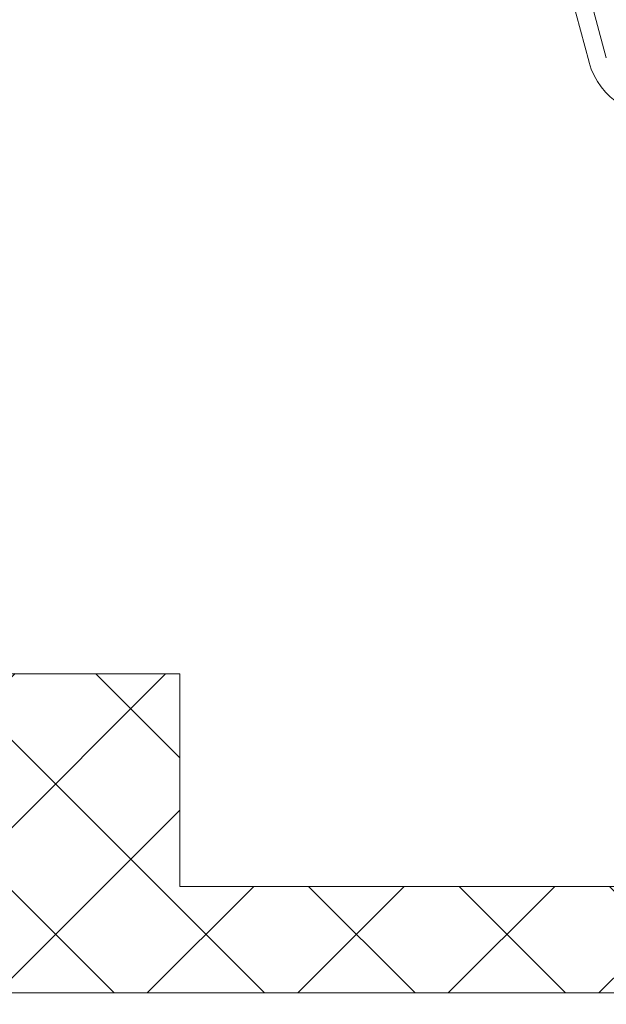
# Model space of a CAD drawing. Extents: x -44 to 73, y -71 to 41.
# Drawn here: x 63 to 64, y -6 to -4 of the extents above; entities that cross this region are included whole.
import ezdxf

# ---------------------------------------------------------------- set-up
doc = ezdxf.new("R2010")
doc.units = 0
doc.header["$LTSCALE"] = 0.1
doc.header["$MEASUREMENT"] = 0
doc.layers.get('0').update_dxf_attribs({"linetype": 'CONTINUOUS', "lineweight": 15})
doc.layers.get('DEFPOINTS').update_dxf_attribs({"linetype": 'CONTINUOUS'})
doc.layers.add('Text', color=7, linetype='CONTINUOUS', lineweight=15)
doc.styles.add('ROMAND', font='romand.shx', dxfattribs={"oblique": 15})
doc.dimstyles.new('ROMAND', dxfattribs={"dimscale": 6, "dimtxt": 0.125, "dimasz": 0.125, "dimexe": 0.0625, "dimexo": 0.0625, "dimgap": 0.0625, "dimtad": 0, "dimtih": 1, "dimtoh": 1, "dimdec": 3, "dimzin": 0, "dimdsep": 46, "dimlunit": 4, "dimtxsty": 'ROMAND', "dimcen": 0, "dimadec": 0, "dimazin": 0, "dimtfac": 1, "dimtdec": 3, "dimtofl": 0, "dimtmove": 0, "dimatfit": 3, "dimfxl": 0, "dimtolj": 1, "dimtzin": 0, "dimarcsym": 0})

# ---------------------------------------------------------------- blocks, each defined once
blk = doc.blocks.new('*D284')
at = {"layer": 'DEFPOINTS', "color": 0}
for p in [(67.0095, -5.7261), (67.0095, -5.9541)]:
    blk.add_point(p, dxfattribs=at)
at = {"layer": 'Text', "color": 0, "lineweight": -2}
for p, q in [((67.0095, -8.292), (67.0095, -6.6103)), ((66.3533, -8.292), (67.0095, -8.292))]:
    blk.add_line(p, q, dxfattribs=at)
at = {"layer": 'Text', "color": 0}
blk.add_solid([(66.9001, -6.6103), (67.1189, -6.6103), (67.0095, -5.9541)], dxfattribs=at)
at = {"layer": 'Text', "color": 0, "insert": (60.603, -8.292), "char_height": 0.65625, "attachment_point": 5, "style": 'ROMAND'}
blk.add_mtext('\\A1;(4) \\A1;{\\H0.7X;\\S1/4;}"-20x1"\\PS.S. BUTTON HEAD\\PSOCKET CAP SCREWS', dxfattribs=at)

msp = doc.modelspace()

# ---------------------------------------------------------------- hatches: boundary and pattern name
h = msp.add_hatch()
h.set_pattern_fill('ANSI37', color=8, scale=1.5, style=0)
h.set_pattern_definition([(45, (3.2421, -10.12665), (-0.1325825, 0.1325825), []), (135, (3.2421, -10.12665), (-0.1325825, -0.1325825), [])])
h.paths.add_polyline_path([(68.7129, -5.7221), (68.5134, -5.5346), (63.6537, -5.5345), (63.6537, -5.1596), (63.1537, -5.159), (63.1537, -5.534), (62.8768, -5.534), (62.8768, -5.7221)])

# ---------------------------------------------------------------- linework, layer by layer
at = {"linetype": 'Continuous'}
for p, q in [((64.2763, -3.5906), (64.4053, -4.0737)), ((64.2461, -3.5987), (64.3751, -4.0817))]:
    msp.add_line(p, q, dxfattribs=at)
msp.add_line((63.6537, -5.5347), (63.6537, -5.1596))
for points in [[(63.1537, -5.1596), (63.6537, -5.1596)], [(62.8768, -5.7221), (68.7129, -5.7221), (68.5134, -5.5346), (63.6537, -5.5346)]]:
    msp.add_lwpolyline(points)
msp.add_arc((64.4959, -4.0495), 0.125, 194.9604, 282.2803, dxfattribs=at)

# ---------------------------------------------------------------- dimensions: what is measured, and where the dimension line sits
at = {"layer": 'Text'}
dim = msp.add_diameter_dim_2p(p1=(67.0095, -5.7261), p2=(67.0095, -5.9541), text='(4) \\A1;{\\H0.7X;\\S1/4;}"-20x1"\\PS.S. BUTTON HEAD\\PSOCKET CAP SCREWS', dimstyle='ROMAND', override={"dimscale": 5.25}, dxfattribs=at)
dim.commit()
dim.dimension.update_dxf_attribs({"geometry": '*D284', "text_midpoint": (60.603, -8.292), "dimtype": 163})

doc.saveas('drawing.dxf')
